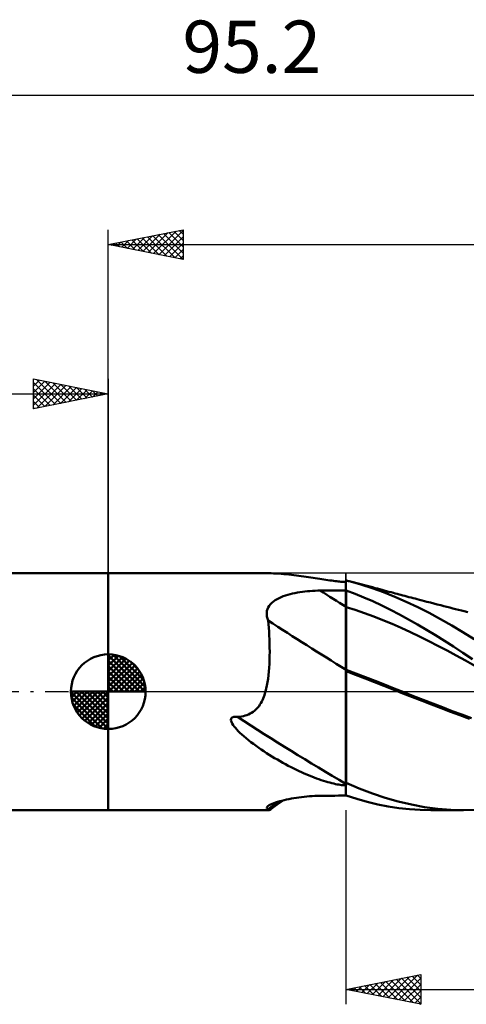
# Model space of a CAD drawing. Units: millimetres. Extents: x -55 to 70, y -21 to 45.
# Drawn here: x -6 to 24, y -21 to 45 of the extents above; entities that cross this region are included whole.
import ezdxf
from ezdxf.enums import TextEntityAlignment as Align

# ---------------------------------------------------------------- set-up
doc = ezdxf.new("R2010")
doc.units = ezdxf.units.MM
doc.header["$LTSCALE"] = 3.9
doc.linetypes.add('LONGDASH_DASH', pattern=[0.85, 0.4, -0.2, 0.05, -0.2])
for name, color, linetype in [('1', 4, 'CONTINUOUS'), ('2', 7, 'CONTINUOUS'), ('4', 2, 'LONGDASH_DASH'), ('CUT', 1, 'CONTINUOUS'), ('NOCUT', 7, 'CONTINUOUS'), ('SK1', 4, 'CONTINUOUS'), ('SK2', 7, 'CONTINUOUS'), ('SK4', 2, 'LONGDASH_DASH')]:
    doc.layers.add(name, color=color, linetype=linetype)
doc.styles.get("Standard").update_dxf_attribs({"font": 'Monospac821 BT'})

msp = doc.modelspace()

# ---------------------------------------------------------------- linework, layer by layer
at = {"layer": '1', "color": 4, "linetype": 'CONTINUOUS', "lineweight": 50}
for p, q in [((-0.01, 7.937), (10.366, 7.937)), ((-0.01, -7.937), (-0.01, 7.937)), ((10.544, 7.936), (10.379, 7.937)), ((10.71, 7.933), (10.544, 7.936)), ((10.877, 7.928), (10.71, 7.933)), ((11.044, 7.921), (10.877, 7.928)), ((11.213, 7.912), (11.044, 7.921)), ((11.382, 7.902), (11.213, 7.912)), ((11.553, 7.89), (11.382, 7.902)), ((11.724, 7.876), (11.553, 7.89)), ((11.895, 7.86), (11.724, 7.876)), ((12.067, 7.843), (11.895, 7.86)), ((12.237, 7.825), (12.067, 7.843)), ((12.406, 7.805), (12.237, 7.825)), ((12.573, 7.785), (12.406, 7.805)), ((12.738, 7.764), (12.573, 7.785)), ((12.901, 7.742), (12.738, 7.764)), ((13.062, 7.719), (12.901, 7.742)), ((13.221, 7.696), (13.062, 7.719)), ((13.378, 7.673), (13.221, 7.696)), ((13.533, 7.649), (13.378, 7.673)), ((13.685, 7.626), (13.533, 7.649)), ((13.836, 7.602), (13.685, 7.626)), ((13.984, 7.579), (13.836, 7.602)), ((14.13, 7.556), (13.984, 7.579)), ((14.273, 7.533), (14.13, 7.556)), ((14.414, 7.511), (14.273, 7.533)), ((14.552, 7.49), (14.414, 7.511)), ((14.684, 7.47), (14.552, 7.49)), ((14.812, 7.452), (14.684, 7.47)), ((14.934, 7.434), (14.812, 7.452)), ((15.051, 7.418), (14.934, 7.434)), ((15.162, 7.404), (15.051, 7.418)), ((15.268, 7.391), (15.162, 7.404)), ((15.369, 7.38), (15.268, 7.391)), ((15.464, 7.37), (15.369, 7.38)), ((15.554, 7.363), (15.464, 7.37)), ((15.599, 7.363), (15.54, 7.364)), ((15.641, 7.356), (15.554, 7.363)), ((15.657, 7.362), (15.599, 7.363)), ((15.733, 7.352), (15.641, 7.356)), ((15.715, 7.362), (15.657, 7.362)), ((15.773, 7.361), (15.715, 7.362)), ((15.826, 7.349), (15.733, 7.352)), ((15.832, 7.361), (15.773, 7.361)), ((15.837, 7.349), (15.826, 7.349)), ((15.89, 7.36), (15.832, 7.361)), ((15.847, 7.349), (15.837, 7.349)), ((15.847, 7.349), (15.858, 7.349)), ((15.858, 7.349), (15.869, 7.349)), ((15.869, 7.349), (15.88, 7.349)), ((15.88, 7.349), (15.89, 7.35)), ((15.893, 7.36), (15.89, 7.36)), ((15.89, -6.96), (15.89, 7.36)), ((15.89, 7.35), (15.891, 7.35)), ((15.891, 7.35), (15.893, 7.35)), ((15.895, 7.36), (15.893, 7.36)), ((15.893, 7.35), (15.894, 7.35)), ((15.894, 7.35), (15.896, 7.35)), ((15.897, 7.36), (15.895, 7.36)), ((15.896, 7.35), (15.897, 7.35)), ((15.898, 7.36), (15.897, 7.36)), ((15.897, 7.35), (15.9, 7.35)), ((15.9, 7.36), (15.898, 7.36)), ((15.935, 7.433), (15.9, 7.441)), ((15.9, 7.35), (15.9, 7.441)), ((15.97, 7.424), (15.935, 7.433)), ((16.006, 7.415), (15.97, 7.424)), ((16.041, 7.407), (16.006, 7.415)), ((16.076, 7.398), (16.041, 7.407)), ((16.111, 7.389), (16.076, 7.398)), ((16.88, 7.177), (16.111, 7.389)), ((16.282, 7.345), (16.111, 7.389)), ((16.454, 7.302), (16.282, 7.345)), ((16.625, 7.258), (16.454, 7.302)), ((16.796, 7.213), (16.625, 7.258)), ((12.313, 6.565), (12.474, 6.6)), ((12.474, 6.6), (12.639, 6.631)), ((12.639, 6.631), (12.805, 6.658)), ((12.805, 6.658), (12.972, 6.683)), ((12.972, 6.683), (13.141, 6.703)), ((13.141, 6.703), (13.31, 6.721)), ((13.31, 6.721), (13.482, 6.736)), ((13.482, 6.736), (13.653, 6.748)), ((13.653, 6.748), (13.826, 6.757)), ((13.826, 6.757), (13.999, 6.763)), ((13.999, 6.763), (14.172, 6.766)), ((14.172, 6.766), (14.418, 6.769)), ((14.418, 6.769), (14.663, 6.772)), ((14.663, 6.772), (14.908, 6.775)), ((14.908, 6.775), (15.154, 6.777)), ((15.154, 6.777), (15.399, 6.78)), ((15.399, 6.78), (15.645, 6.782)), ((15.645, 6.782), (15.89, 6.785)), ((15.89, 6.785), (15.893, 6.785)), ((15.893, 6.785), (15.894, 6.785)), ((15.894, 6.785), (15.896, 6.785)), ((15.896, 6.785), (15.897, 6.785)), ((15.897, 6.785), (15.899, 6.785)), ((15.899, 6.785), (15.9, 6.785)), ((15.9, 6.779), (15.9, 6.785)), ((16.496, 6.554), (15.9, 6.779)), ((15.9, 6.62), (15.9, 6.779)), ((15.9, 6.462), (15.9, 6.62)), ((16.967, 7.169), (16.796, 7.213)), ((17.646, 6.932), (16.88, 7.177)), ((17.139, 7.125), (16.967, 7.169)), ((17.31, 7.08), (17.139, 7.125)), ((17.481, 7.035), (17.31, 7.08)), ((17.663, 6.987), (17.481, 7.035)), ((18.4, 6.656), (17.646, 6.932)), ((17.845, 6.939), (17.663, 6.987)), ((17.997, 6.898), (17.845, 6.939)), ((18.149, 6.857), (17.997, 6.898)), ((18.301, 6.816), (18.149, 6.857)), ((18.454, 6.775), (18.301, 6.816)), ((19.158, 6.35), (18.4, 6.656)), ((18.606, 6.735), (18.454, 6.775)), ((18.758, 6.694), (18.606, 6.735)), ((18.91, 6.653), (18.758, 6.694)), ((19.062, 6.613), (18.91, 6.653)), ((19.188, 6.579), (19.062, 6.613)), ((10.841, 5.858), (10.935, 5.952)), ((10.935, 5.952), (11.041, 6.04)), ((11.041, 6.04), (11.157, 6.121)), ((11.157, 6.121), (11.281, 6.196)), ((11.281, 6.196), (11.414, 6.264)), ((11.414, 6.264), (11.552, 6.327)), ((11.552, 6.327), (11.697, 6.385)), ((11.697, 6.385), (11.846, 6.437)), ((11.846, 6.437), (11.998, 6.484)), ((11.998, 6.484), (12.154, 6.526)), ((12.154, 6.526), (12.313, 6.565)), ((15.9, 6.303), (15.9, 6.462)), ((15.9, 6.145), (15.9, 6.303)), ((15.9, 5.986), (15.9, 6.145)), ((15.9, 5.828), (15.9, 5.986)), ((17.093, 6.311), (16.496, 6.554)), ((17.688, 6.049), (17.093, 6.311)), ((18.28, 5.77), (17.688, 6.049)), ((19.922, 6.016), (19.158, 6.35)), ((19.314, 6.546), (19.188, 6.579)), ((19.44, 6.512), (19.314, 6.546)), ((19.565, 6.479), (19.44, 6.512)), ((19.7, 6.443), (19.565, 6.479)), ((19.835, 6.408), (19.7, 6.443)), ((19.97, 6.372), (19.835, 6.408)), ((20.688, 5.655), (19.922, 6.016)), ((20.104, 6.336), (19.97, 6.372)), ((20.239, 6.301), (20.104, 6.336)), ((20.374, 6.266), (20.239, 6.301)), ((20.509, 6.23), (20.374, 6.266)), ((20.644, 6.195), (20.509, 6.23)), ((20.809, 6.152), (20.644, 6.195)), ((20.975, 6.108), (20.809, 6.152)), ((21.14, 6.065), (20.975, 6.108)), ((21.306, 6.022), (21.14, 6.065)), ((21.536, 5.962), (21.306, 6.022)), ((21.766, 5.903), (21.536, 5.962)), ((10.588, 5.287), (10.606, 5.412)), ((10.588, 5.159), (10.588, 5.287)), ((10.606, 5.412), (10.64, 5.532)), ((10.64, 5.532), (10.692, 5.646)), ((10.692, 5.646), (10.759, 5.755)), ((10.759, 5.755), (10.841, 5.858)), ((15.9, 5.669), (15.9, 5.828)), ((16.514, 5.475), (15.9, 5.669)), ((15.9, 5.453), (15.9, 5.669)), ((15.9, 5.23), (15.9, 5.453)), ((17.128, 5.264), (16.514, 5.475)), ((18.87, 5.476), (18.28, 5.77)), ((19.468, 5.164), (18.87, 5.476)), ((21.453, 5.27), (20.688, 5.655)), ((21.995, 5.843), (21.766, 5.903)), ((22.225, 5.784), (21.995, 5.843)), ((22.426, 5.732), (22.225, 5.784)), ((22.628, 5.68), (22.426, 5.732)), ((22.829, 5.628), (22.628, 5.68)), ((23.03, 5.577), (22.829, 5.628)), ((23.224, 5.528), (23.03, 5.577)), ((23.418, 5.479), (23.224, 5.528)), ((23.612, 5.431), (23.418, 5.479)), ((23.806, 5.383), (23.612, 5.431)), ((24.045, 5.325), (23.806, 5.383)), ((10.604, 5.03), (10.588, 5.159)), ((10.636, 4.9), (10.604, 5.03)), ((10.681, 4.769), (10.636, 4.9)), ((10.705, 4.528), (10.681, 4.769)), ((15.9, 4.999), (15.9, 5.23)), ((15.9, 4.762), (15.9, 4.999)), ((15.9, 4.521), (15.9, 4.762)), ((17.742, 5.037), (17.128, 5.264)), ((18.356, 4.792), (17.742, 5.037)), ((18.971, 4.534), (18.356, 4.792)), ((20.072, 4.838), (19.468, 5.164)), ((20.676, 4.499), (20.072, 4.838)), ((22.212, 4.861), (21.453, 5.27)), ((22.959, 4.433), (22.212, 4.861)), ((10.727, 4.279), (10.705, 4.528)), ((10.745, 4.025), (10.727, 4.279)), ((10.76, 3.766), (10.745, 4.025)), ((15.9, 4.276), (15.9, 4.521)), ((15.9, 4.031), (15.9, 4.276)), ((15.9, 3.785), (15.9, 4.031)), ((19.585, 4.264), (18.971, 4.534)), ((20.199, 3.984), (19.585, 4.264)), ((20.813, 3.693), (20.199, 3.984)), ((21.279, 4.147), (20.676, 4.499)), ((21.882, 3.782), (21.279, 4.147)), ((23.708, 3.985), (22.959, 4.433)), ((24.462, 3.522), (23.708, 3.985)), ((10.771, 3.501), (10.76, 3.766)), ((10.779, 3.23), (10.771, 3.501)), ((15.9, 3.541), (15.9, 3.785)), ((15.9, 3.299), (15.9, 3.541)), ((15.9, 3.061), (15.9, 3.299)), ((21.427, 3.39), (20.813, 3.693)), ((22.041, 3.076), (21.427, 3.39)), ((22.483, 3.405), (21.882, 3.782)), ((23.085, 3.015), (22.483, 3.405)), ((10.784, 2.956), (10.779, 3.23)), ((10.782, 2.401), (10.785, 2.677)), ((10.785, 2.677), (10.784, 2.956)), ((15.9, 2.828), (15.9, 3.061)), ((15.9, 2.603), (15.9, 2.828)), ((22.655, 2.751), (22.041, 3.076)), ((23.269, 2.415), (22.655, 2.751)), ((23.711, 2.603), (23.085, 3.015)), ((10.764, 1.863), (10.775, 2.129)), ((10.775, 2.129), (10.782, 2.401)), ((15.9, 2.386), (15.9, 2.603)), ((15.9, 2.177), (15.9, 2.386)), ((15.9, 1.98), (15.9, 2.177)), ((15.9, 1.794), (15.9, 1.98)), ((23.883, 2.076), (23.269, 2.415)), ((24.343, 2.182), (23.711, 2.603)), ((24.498, 1.732), (23.883, 2.076)), ((10.704, 1.103), (10.728, 1.349)), ((10.728, 1.349), (10.748, 1.603)), ((10.748, 1.603), (10.764, 1.863)), ((15.9, 1.622), (15.9, 1.794)), ((15.9, 1.463), (15.9, 1.622)), ((16.544, 1.221), (15.9, 1.463)), ((15.9, 1.455), (15.9, 1.463)), ((15.9, 1.446), (15.9, 1.455)), ((15.9, 1.438), (15.9, 1.446)), ((15.9, 1.43), (15.9, 1.438)), ((15.9, 1.422), (15.9, 1.43)), ((15.9, 1.414), (15.9, 1.422)), ((15.9, 1.406), (15.9, 1.414)), ((15.9, 0.545), (15.9, 1.406)), ((16.536, 1.13), (15.9, 1.369)), ((10.64, 0.636), (10.674, 0.865)), ((10.674, 0.865), (10.704, 1.103)), ((17.173, 0.886), (16.536, 1.13)), ((17.189, 0.975), (16.544, 1.221)), ((17.804, 0.639), (17.173, 0.886)), ((17.833, 0.724), (17.189, 0.975)), ((18.477, 0.469), (17.833, 0.724)), ((10.504, 0), (10.556, 0.204)), ((10.556, 0.204), (10.601, 0.416)), ((10.601, 0.416), (10.64, 0.636)), ((15.9, 0.229), (15.9, 0.545)), ((15.9, -0.098), (15.9, 0.229)), ((18.425, 0.391), (17.804, 0.639)), ((19.054, 0.14), (18.425, 0.391)), ((19.122, 0.213), (18.477, 0.469)), ((19.693, -0.113), (19.054, 0.14)), ((19.766, -0.042), (19.122, 0.213)), ((10.252, -0.669), (10.302, -0.566)), ((10.302, -0.566), (10.349, -0.461)), ((10.349, -0.461), (10.392, -0.351)), ((10.392, -0.351), (10.432, -0.238)), ((10.432, -0.238), (10.47, -0.121)), ((10.47, -0.121), (10.504, 0)), ((15.9, -0.433), (15.9, -0.098)), ((15.9, -0.778), (15.9, -0.433)), ((20.337, -0.364), (19.693, -0.113)), ((20.41, -0.295), (19.766, -0.042)), ((20.98, -0.614), (20.337, -0.364)), ((21.055, -0.547), (20.41, -0.295)), ((21.621, -0.862), (20.98, -0.614)), ((21.699, -0.797), (21.055, -0.547)), ((9.674, -1.357), (9.763, -1.29)), ((9.763, -1.29), (9.848, -1.216)), ((9.848, -1.216), (9.928, -1.137)), ((9.928, -1.137), (10.004, -1.051)), ((10.004, -1.051), (10.074, -0.961)), ((10.074, -0.961), (10.138, -0.867)), ((10.138, -0.867), (10.198, -0.77)), ((10.198, -0.77), (10.252, -0.669)), ((15.9, -1.128), (15.9, -0.778)), ((15.9, -1.484), (15.9, -1.128)), ((22.255, -1.107), (21.621, -0.862)), ((22.343, -1.047), (21.699, -0.797)), ((22.877, -1.347), (22.255, -1.107)), ((22.988, -1.296), (22.343, -1.047)), ((23.632, -1.54), (22.988, -1.296)), ((8.194, -1.918), (8.201, -1.805)), ((8.226, -2.028), (8.194, -1.918)), ((8.201, -1.805), (8.274, -1.721)), ((8.274, -1.721), (8.385, -1.686)), ((8.385, -1.686), (8.505, -1.683)), ((8.625, -1.696), (8.505, -1.683)), ((8.625, -1.696), (8.766, -1.681)), ((8.766, -1.681), (8.9, -1.661)), ((8.9, -1.661), (9.028, -1.635)), ((9.028, -1.635), (9.15, -1.603)), ((9.15, -1.603), (9.266, -1.565)), ((9.266, -1.565), (9.376, -1.522)), ((9.376, -1.522), (9.48, -1.473)), ((9.48, -1.473), (9.58, -1.418)), ((9.58, -1.418), (9.674, -1.357)), ((15.9, -1.844), (15.9, -1.484)), ((15.9, -2.207), (15.9, -1.844)), ((23.5, -1.584), (22.877, -1.347)), ((24.141, -1.819), (23.5, -1.584)), ((24.277, -1.776), (23.632, -1.54)), ((8.279, -2.135), (8.226, -2.028)), ((8.343, -2.237), (8.279, -2.135)), ((8.412, -2.331), (8.343, -2.237)), ((8.492, -2.429), (8.412, -2.331)), ((8.583, -2.532), (8.492, -2.429)), ((8.686, -2.639), (8.583, -2.532)), ((15.9, -2.573), (15.9, -2.207)), ((15.9, -2.941), (15.9, -2.573)), ((8.8, -2.752), (8.686, -2.639)), ((8.925, -2.869), (8.8, -2.752)), ((9.061, -2.989), (8.925, -2.869)), ((9.208, -3.114), (9.061, -2.989)), ((9.365, -3.242), (9.208, -3.114)), ((9.532, -3.373), (9.365, -3.242)), ((15.9, -3.309), (15.9, -2.941)), ((9.703, -3.503), (9.532, -3.373)), ((9.876, -3.629), (9.703, -3.503)), ((10.05, -3.753), (9.876, -3.629)), ((10.225, -3.874), (10.05, -3.753)), ((10.402, -3.993), (10.225, -3.874)), ((15.9, -3.676), (15.9, -3.309)), ((15.9, -4.04), (15.9, -3.676)), ((10.579, -4.109), (10.402, -3.993)), ((10.757, -4.223), (10.579, -4.109)), ((10.937, -4.334), (10.757, -4.223)), ((11.117, -4.444), (10.937, -4.334)), ((11.298, -4.551), (11.117, -4.444)), ((11.48, -4.656), (11.298, -4.551)), ((15.9, -4.4), (15.9, -4.04)), ((15.9, -4.756), (15.9, -4.4)), ((11.663, -4.76), (11.48, -4.656)), ((11.847, -4.861), (11.663, -4.76)), ((12.031, -4.959), (11.847, -4.861)), ((12.214, -5.054), (12.031, -4.959)), ((12.395, -5.146), (12.214, -5.054)), ((12.573, -5.234), (12.395, -5.146)), ((12.75, -5.318), (12.573, -5.234)), ((15.9, -5.107), (15.9, -4.756)), ((15.9, -5.451), (15.9, -5.107)), ((12.924, -5.399), (12.75, -5.318)), ((13.097, -5.476), (12.924, -5.399)), ((13.266, -5.549), (13.097, -5.476)), ((13.434, -5.62), (13.266, -5.549)), ((13.599, -5.686), (13.434, -5.62)), ((13.761, -5.749), (13.599, -5.686)), ((13.921, -5.809), (13.761, -5.749)), ((14.078, -5.866), (13.921, -5.809)), ((14.233, -5.919), (14.078, -5.866)), ((14.385, -5.968), (14.233, -5.919)), ((15.9, -5.787), (15.9, -5.451)), ((15.9, -6.113), (15.9, -5.787)), ((14.533, -6.014), (14.385, -5.968)), ((14.675, -6.056), (14.533, -6.014)), ((14.812, -6.094), (14.675, -6.056)), ((14.943, -6.128), (14.812, -6.094)), ((15.067, -6.159), (14.943, -6.128)), ((15.186, -6.185), (15.067, -6.159)), ((15.298, -6.208), (15.186, -6.185)), ((15.404, -6.227), (15.298, -6.208)), ((15.503, -6.243), (15.404, -6.227)), ((15.597, -6.255), (15.503, -6.243)), ((15.694, -6.265), (15.597, -6.255)), ((15.794, -6.271), (15.694, -6.265)), ((15.89, -6.271), (15.794, -6.271)), ((15.89, -6.271), (15.891, -6.271)), ((15.891, -6.271), (15.893, -6.271)), ((15.893, -6.271), (15.894, -6.271)), ((15.894, -6.271), (15.896, -6.271)), ((15.896, -6.271), (15.897, -6.271)), ((15.897, -6.271), (15.899, -6.271)), ((15.899, -6.271), (15.9, -6.271)), ((16.778, -6.484), (15.9, -6.113)), ((15.9, -6.271), (15.9, -6.113)), ((17.654, -6.818), (16.778, -6.484)), ((11.754, -7.262), (11.911, -7.226)), ((11.911, -7.226), (12.072, -7.192)), ((12.072, -7.192), (12.236, -7.16)), ((12.236, -7.16), (12.404, -7.13)), ((12.404, -7.13), (12.574, -7.103)), ((12.574, -7.103), (12.747, -7.079)), ((12.747, -7.079), (12.921, -7.057)), ((12.921, -7.057), (13.096, -7.037)), ((13.096, -7.037), (13.273, -7.02)), ((13.273, -7.02), (13.452, -7.006)), ((13.452, -7.006), (13.631, -6.995)), ((13.631, -6.995), (13.811, -6.986)), ((13.811, -6.986), (13.992, -6.98)), ((13.992, -6.98), (14.172, -6.977)), ((14.172, -6.977), (14.418, -6.974)), ((14.418, -6.974), (14.663, -6.972)), ((14.663, -6.972), (14.908, -6.969)), ((14.908, -6.969), (15.154, -6.967)), ((15.154, -6.967), (15.399, -6.965)), ((15.399, -6.965), (15.645, -6.962)), ((15.645, -6.962), (15.89, -6.96)), ((15.89, -6.96), (15.893, -6.96)), ((15.893, -6.96), (15.894, -6.96)), ((15.894, -6.96), (15.896, -6.96)), ((15.896, -6.96), (15.897, -6.96)), ((15.897, -6.96), (15.9, -6.96)), ((15.9, -6.965), (15.9, -6.96)), ((16.608, -7.188), (15.9, -6.965)), ((17.315, -7.383), (16.608, -7.188)), ((18.518, -7.11), (17.654, -6.818)), ((19.389, -7.361), (18.518, -7.11)), ((10.586, -7.788), (10.598, -7.747)), ((10.597, -7.823), (10.586, -7.788)), ((10.629, -7.854), (10.597, -7.823)), ((10.598, -7.747), (10.633, -7.702)), ((10.681, -7.879), (10.629, -7.854)), ((10.633, -7.702), (10.691, -7.655)), ((10.695, -7.897), (10.681, -7.879)), ((10.691, -7.655), (10.762, -7.61)), ((10.707, -7.911), (10.695, -7.897)), ((10.718, -7.923), (10.707, -7.911)), ((10.76, -7.933), (10.855, -7.867)), ((10.762, -7.61), (10.848, -7.564)), ((10.848, -7.564), (10.948, -7.518)), ((10.855, -7.867), (10.949, -7.801)), ((10.948, -7.518), (11.06, -7.472)), ((10.949, -7.801), (11.043, -7.735)), ((11.043, -7.735), (11.138, -7.669)), ((11.06, -7.472), (11.183, -7.428)), ((11.138, -7.669), (11.286, -7.566)), ((11.183, -7.428), (11.315, -7.384)), ((11.286, -7.566), (11.706, -7.276)), ((11.315, -7.384), (11.455, -7.342)), ((11.455, -7.342), (11.602, -7.301)), ((11.602, -7.301), (11.754, -7.262)), ((18.019, -7.55), (17.315, -7.383)), ((18.719, -7.688), (18.019, -7.55)), ((19.427, -7.797), (18.719, -7.688)), ((20.269, -7.568), (19.389, -7.361)), ((20.142, -7.875), (19.427, -7.797)), ((20.859, -7.922), (20.142, -7.875)), ((21.151, -7.73), (20.269, -7.568)), ((22.03, -7.846), (21.151, -7.73)), ((22.899, -7.916), (22.03, -7.846)), ((-0.01, -7.937), (10.748, -7.937)), ((10.729, -7.931), (10.718, -7.923)), ((10.739, -7.936), (10.729, -7.931)), ((10.748, -7.937), (10.739, -7.936)), ((10.748, -7.937), (10.75, -7.937)), ((10.75, -7.937), (10.752, -7.937)), ((10.752, -7.937), (10.754, -7.936)), ((10.754, -7.936), (10.756, -7.936)), ((10.756, -7.936), (10.758, -7.935)), ((10.758, -7.935), (10.76, -7.934)), ((21.574, -7.937), (20.859, -7.922)), ((23.735, -7.937), (21.576, -7.937)), ((23.768, -7.937), (22.899, -7.916)), ((23.768, -7.937), (24.475, -7.921))]:
    msp.add_line(p, q, dxfattribs=at)
for centre, major_axis, ratio, start_param, end_param in [((84.778, 70.736), (131.379, 38.03), 0.385965, 4.049917, 4.053073), ((87.361, 56.323), (-126.558, 41.762), 0.574433, 1.153826, 1.170037), ((86.41, 53.44), (-127.546, 42.088), 0.574433, 1.13528, 1.183943), ((84.778, 48.495), (-129.884, 42.86), 0.574433, 1.144225, 1.210074), ((86.41, -118.538), (-52.452, 123.645), 0.960398, 0.199784, 0.206914)]:
    msp.add_ellipse(centre, major_axis=major_axis, ratio=ratio, start_param=start_param, end_param=end_param, dxfattribs=at)
at = {"layer": '2', "color": 7, "linetype": 'CONTINUOUS', "lineweight": 25}
for p, q in [((-0.01, 7.938), (-0.01, 30.938)), ((-0.01, 29.938), (4.99, 30.938)), ((1.603, 29.615), (2.41, 30.422)), ((1.957, 29.544), (2.94, 30.528)), ((2.266, 30.393), (3.404, 29.255)), ((2.31, 29.473), (3.471, 30.634)), ((2.619, 30.463), (3.934, 29.149)), ((2.664, 29.403), (4.001, 30.74)), ((2.973, 30.534), (4.464, 29.043)), ((3.018, 29.332), (4.531, 30.846)), ((3.326, 30.605), (4.99, 28.941)), ((3.371, 29.261), (4.99, 30.88)), ((3.68, 30.675), (4.99, 29.365)), ((3.725, 29.191), (4.99, 30.456)), ((4.033, 30.746), (4.99, 29.79)), ((4.387, 30.817), (4.99, 30.214)), ((4.741, 30.888), (4.99, 30.638)), ((4.99, 30.938), (4.99, 28.938)), ((-0.01, 29.938), (57.19, 29.938)), ((4.99, 28.938), (-0.01, 29.938)), ((0.144, 29.968), (0.222, 29.891)), ((0.189, 29.898), (0.289, 29.997)), ((0.498, 30.039), (0.752, 29.785)), ((0.543, 29.827), (0.819, 30.103)), ((0.851, 30.11), (1.282, 29.679)), ((0.896, 29.756), (1.349, 30.209)), ((1.205, 30.181), (1.813, 29.573)), ((1.25, 29.686), (1.88, 30.315)), ((1.559, 30.251), (2.343, 29.467)), ((1.912, 30.322), (2.873, 29.361)), ((4.078, 29.12), (4.99, 30.032)), ((4.432, 29.049), (4.99, 29.607)), ((4.785, 28.978), (4.99, 29.183)), ((15.89, -7.938), (15.89, -20.938)), ((15.89, -19.938), (20.89, -18.938)), ((18.719, -20.503), (20.133, -19.089)), ((19.072, -20.574), (20.663, -18.983)), ((20.318, -19.052), (20.89, -19.624)), ((20.671, -18.981), (20.89, -19.2)), ((20.89, -18.938), (20.89, -20.938)), ((16.597, -20.079), (16.951, -19.725)), ((16.782, -19.759), (17.228, -20.205)), ((16.951, -20.15), (17.481, -19.619)), ((17.136, -19.688), (17.758, -20.311)), ((17.304, -20.22), (18.012, -19.513)), ((17.489, -19.618), (18.289, -20.417)), ((17.658, -20.291), (18.542, -19.407)), ((17.843, -19.547), (18.819, -20.523)), ((18.012, -20.362), (19.072, -19.301)), ((18.196, -19.476), (19.349, -20.629)), ((18.365, -20.433), (19.603, -19.195)), ((18.55, -19.406), (19.88, -20.735)), ((18.903, -19.335), (20.41, -20.842)), ((19.257, -19.264), (20.89, -20.897)), ((19.426, -20.645), (20.89, -19.18)), ((19.61, -19.193), (20.89, -20.473)), ((19.779, -20.715), (20.89, -19.605)), ((19.964, -19.123), (20.89, -20.049)), ((15.89, -19.938), (15.89, -19.937)), ((15.89, -19.938), (57.19, -19.938)), ((20.89, -20.938), (15.89, -19.938)), ((16.075, -19.901), (16.167, -19.993)), ((16.244, -20.008), (16.421, -19.831)), ((16.428, -19.83), (16.698, -20.099)), ((20.133, -20.786), (20.89, -20.029)), ((20.486, -20.857), (20.89, -20.453)), ((20.84, -20.927), (20.89, -20.877))]:
    msp.add_line(p, q, dxfattribs=at)
at = {"layer": '4', "color": 2, "linetype": 'LONGDASH_DASH', "lineweight": 25}
msp.add_line((-0.01, 0), (57.19, 0), dxfattribs=at)
at = {"layer": 'CUT', "color": 1, "linetype": 'CONTINUOUS', "lineweight": 25}
for p, q in [((57.19, 7.938), (15.89, 7.937)), ((15.89, 7.937), (15.89, 7.932)), ((15.89, 7.932), (15.89, 0)), ((15.89, 0), (57.19, 0))]:
    msp.add_line(p, q, dxfattribs=at)
at = {"layer": 'NOCUT', "color": 7, "linetype": 'CONTINUOUS', "lineweight": 25}
for p, q in [((15.89, 7.937), (-0.01, 7.937)), ((-0.01, 7.937), (-0.01, 0)), ((15.89, 7.932), (15.89, 7.937)), ((15.89, 0), (15.89, 7.932)), ((-0.01, 0), (15.89, 0))]:
    msp.add_line(p, q, dxfattribs=at)
at = {"layer": 'SK1', "color": 4, "linetype": 'CONTINUOUS', "lineweight": 50}
for p, q in [((-0.01, 7.938), (-37.216, 7.938)), ((-0.01, 0), (-0.01, 2.5)), ((-0.01, 2.435), (0.053, 2.498)), ((-0.01, 2.081), (0.377, 2.469)), ((-0.01, 2.435), (2.425, 0)), ((-0.01, 1.728), (0.667, 2.405)), ((-0.01, 1.374), (0.931, 2.315)), ((-0.01, 1.021), (1.172, 2.202)), ((-0.01, 2.081), (2.071, 0)), ((-0.01, 0.667), (1.391, 2.069)), ((0.298, 2.481), (2.471, 0.308)), ((0.751, 2.381), (2.371, 0.761)), ((1.476, 2.01), (2, 1.486)), ((-0.01, 0.314), (1.594, 1.917)), ((-0.01, 1.728), (1.718, 0)), ((-0.01, 1.374), (1.364, 0)), ((0.03, 0), (1.777, 1.747)), ((0.383, 0), (1.943, 1.559)), ((0.737, 0), (2.091, 1.354)), ((-0.01, 1.021), (1.011, 0)), ((-0.01, 0.667), (0.657, 0)), ((1.091, 0), (2.219, 1.129)), ((1.444, 0), (2.328, 0.884)), ((-0.01, 0), (-2.51, 0)), ((-2.508, -0.063), (-2.445, 0)), ((-2.479, -0.387), (-2.091, 0)), ((-2.415, -0.677), (-1.738, 0)), ((-2.325, -0.941), (-1.384, 0)), ((-2.212, -1.182), (-1.031, 0)), ((-2.171, 0), (-0.01, -2.161)), ((-2.079, -1.401), (-0.677, 0)), ((-1.927, -1.604), (-0.324, 0)), ((-1.818, 0), (-0.01, -1.808)), ((-1.464, 0), (-0.01, -1.454)), ((-1.111, 0), (-0.01, -1.101)), ((-0.757, 0), (-0.01, -0.747)), ((-0.403, 0), (-0.01, -0.393)), ((-0.05, 0), (-0.01, -0.04)), ((-0.01, 0.314), (0.304, 0)), ((-0.01, 0), (2.49, 0)), ((-0.01, -2.5), (-0.01, 0)), ((1.798, 0), (2.413, 0.615)), ((2.151, 0), (2.469, 0.318)), ((-2.51, -0.015), (-0.025, -2.5)), ((-2.476, -0.402), (-0.412, -2.466)), ((-1.757, -1.787), (-0.01, -0.04)), ((-1.569, -1.953), (-0.01, -0.393)), ((-2.347, -0.884), (-0.894, -2.337)), ((-1.364, -2.101), (-0.01, -0.747)), ((-1.139, -2.229), (-0.01, -1.101)), ((-0.894, -2.338), (-0.01, -1.454)), ((-0.625, -2.423), (-0.01, -1.808)), ((-0.328, -2.479), (-0.01, -2.161)), ((-37.216, -7.938), (-0.01, -7.938))]:
    msp.add_line(p, q, dxfattribs=at)
for start, end in [(90, 180), (0, 90), (180, 270), (270, 0)]:
    msp.add_arc((-0.01, 0), 2.5, start, end, dxfattribs=at)
at = {"layer": 'SK2', "color": 7, "linetype": 'CONTINUOUS', "lineweight": 25}
for p, q in [((-38.01, 39.938), (57.19, 39.938)), ((-5.01, 18.938), (-5.01, 20.938)), ((-5.01, 20.938), (-0.01, 19.938)), ((-5.01, 20.88), (-4.962, 20.928)), ((-5.01, 20.456), (-4.609, 20.857)), ((-5.01, 20.032), (-4.255, 20.787)), ((-5.01, 19.607), (-3.902, 20.716)), ((-5.01, 20.698), (-3.543, 19.231)), ((-5.01, 19.183), (-3.548, 20.645)), ((-4.787, 18.982), (-3.194, 20.574)), ((-4.779, 20.891), (-3.19, 19.302)), ((-4.256, 19.088), (-2.841, 20.504)), ((-4.249, 20.785), (-2.836, 19.372)), ((-3.719, 20.679), (-2.482, 19.443)), ((-3.188, 20.573), (-2.129, 19.514)), ((-2.658, 20.467), (-1.775, 19.584)), ((-0.01, 20.938), (-0.01, 7.938)), ((-38.01, 19.938), (-0.01, 19.938)), ((-5.01, 20.274), (-3.897, 19.16)), ((-0.01, 19.938), (-5.01, 18.938)), ((-5.01, 19.849), (-4.25, 19.089)), ((-3.726, 19.194), (-2.487, 20.433)), ((-3.196, 19.3), (-2.134, 20.362)), ((-2.665, 19.406), (-1.78, 20.292)), ((-2.135, 19.513), (-1.427, 20.221)), ((-2.128, 20.361), (-1.422, 19.655)), ((-1.605, 19.619), (-1.073, 20.15)), ((-1.597, 20.255), (-1.068, 19.726)), ((-1.074, 19.725), (-0.72, 20.079)), ((-1.067, 20.149), (-0.715, 19.797)), ((-0.544, 19.831), (-0.366, 20.009)), ((-0.537, 20.043), (-0.361, 19.867)), ((-0.014, 19.937), (-0.012, 19.938)), ((-5.01, 19.425), (-4.604, 19.019)), ((-5.01, 19.001), (-4.957, 18.948))]:
    msp.add_line(p, q, dxfattribs=at)
at = {"layer": 'SK4', "color": 2, "linetype": 'LONGDASH_DASH', "lineweight": 25}
msp.add_line((-44.01, 0), (63.19, 0), dxfattribs=at)

# ---------------------------------------------------------------- texts
at = {"layer": 'SK2', "color": 7, "linetype": 'CONTINUOUS', "lineweight": 25}
msp.add_text('95.2', height=3.5, dxfattribs=at).set_placement((9.59, 41.438), align=Align.CENTER)

doc.saveas('drawing.dxf')
